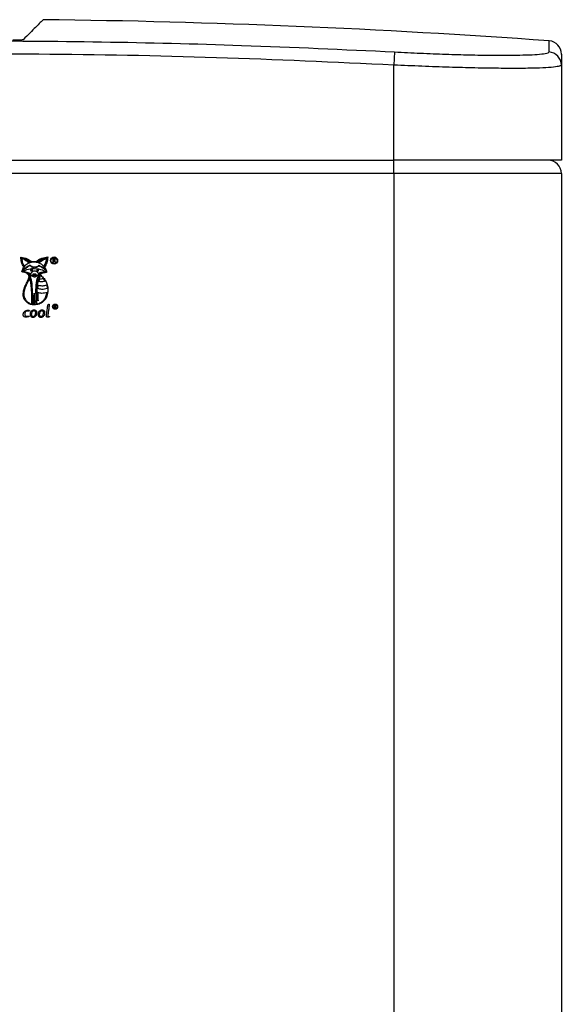
# Model space of a CAD drawing. Units: millimetres. Extents: x 422 to 799, y 216 to 666.
# Drawn here: x 497 to 559, y 327 to 439 of the extents above; entities that cross this region are included whole.
import ezdxf

# ---------------------------------------------------------------- set-up
doc = ezdxf.new("R2010")
doc.units = ezdxf.units.MM

msp = doc.modelspace()

# ---------------------------------------------------------------- linework, layer by layer
at = {"color": 7, "linetype": 'Continuous', "lineweight": 25}
for p, q in [((539.72, 435.43), (539.65, 433.93)), ((539.65, 423.14), (539.65, 433.93)), ((558.65, 433.93), (558.65, 423.14)), ((444.65, 423.14), (539.65, 423.14)), ((558.65, 423.14), (539.65, 423.14)), ((539.65, 421.64), (539.65, 423.14)), ((539.65, 421.64), (444.65, 421.64)), ((558.65, 421.64), (539.65, 421.64)), ((558.65, 421.64), (558.65, 225.14)), ((500.94, 411.99), (500.94, 411.52)), ((501.05, 411.99), (500.94, 411.99)), ((500.94, 411.52), (500.99, 411.52)), ((500.99, 411.95), (501.05, 411.95)), ((500.99, 411.75), (500.99, 411.95)), ((501.05, 411.75), (500.99, 411.75)), ((500.99, 411.71), (501.08, 411.71)), ((500.99, 411.52), (500.99, 411.71)), ((501.08, 411.71), (501.19, 411.52)), ((501.26, 411.52), (501.13, 411.73)), ((501.19, 411.52), (501.26, 411.52)), ((497.64, 411.04), (497.68, 411.09)), ((498.99, 410.2), (498.7, 410.2)), ((498.7, 410.13), (498.77, 410.13)), ((498.92, 410.13), (498.99, 410.13)), ((501.09, 406.69), (501.09, 406.35)), ((501.17, 406.69), (501.09, 406.69)), ((501.09, 406.35), (501.13, 406.35)), ((501.13, 406.65), (501.17, 406.65)), ((501.13, 406.52), (501.13, 406.65)), ((501.17, 406.52), (501.13, 406.52)), ((501.13, 406.49), (501.19, 406.49)), ((501.13, 406.35), (501.13, 406.49)), ((501.19, 406.49), (501.27, 406.35)), ((501.32, 406.35), (501.23, 406.5)), ((501.27, 406.35), (501.32, 406.35))]:
    msp.add_line(p, q, dxfattribs=at)
at = {"color": 8, "linetype": 'Continuous', "lineweight": 25}
msp.add_line((539.65, 421.64), (539.65, 225.01), dxfattribs=at)
at = {"color": 7, "linetype": 'Continuous', "lineweight": 25}
for centre, radius in [((501.07, 411.75), 0.407), ((501.07, 411.75), 0.354), ((501.18, 406.52), 0.289), ((501.18, 406.52), 0.251)]:
    msp.add_circle(centre, radius, dxfattribs=at)
for centre, radius, start, end in [((489.29, -501.51), 940.65, 85.85648, 89.35738), ((557.15, 435.19), 1.5, 0, 85.5241), ((557.15, 433.93), 1.5, 0.0358, 85.9334), ((557.15, 421.64), 1.5, 0, 90)]:
    msp.add_arc(centre, radius, start, end, dxfattribs=at)
for points, knots in [([(499.84, 439.08), (499.84, 439.08), (499.84, 439.08), (499.8, 439.04), (499.55, 438.79), (499.04, 438.28), (498.38, 437.62), (497.83, 437.08), (497.56, 436.8)], [0, 0, 0, 0, 0.000205, 0.121768, 0.364906, 0.60818, 0.804056, 1, 1, 1, 1]), ([(444.57, 435.43), (449.33, 435.66), (459.37, 436.14), (474.71, 436.56), (490.59, 436.73), (506.47, 436.61), (522.86, 436.22), (533.94, 435.7), (539.72, 435.43)], [0, 0, 0, 0, 0.150151, 0.316871, 0.48359, 0.650516, 0.817443, 1, 1, 1, 1]), ([(497.56, 436.8), (497.55, 436.8), (497.52, 436.79), (497.36, 436.77), (497.08, 436.76), (496.73, 436.75), (496.48, 436.75), (496.38, 436.75)], [0, 0, 0, 0, 0.146593, 0.29223, 0.511504, 0.810642, 1, 1, 1, 1]), ([(539.65, 433.93), (532.93, 434.24), (519.49, 434.87), (499.31, 435.23), (479.11, 435.16), (460.88, 434.71), (449.4, 434.16), (444.65, 433.93)], [0, 0, 0, 0, 0.212249, 0.424497, 0.637171, 0.849846, 1, 1, 1, 1]), ([(539.72, 435.43), (540.71, 435.38), (542.67, 435.28), (545.54, 435.17), (548.25, 435.09), (550.71, 435.05), (552.77, 435.04), (553.81, 435.06), (554.29, 435.08)], [0, 0, 0, 0, 0.171325, 0.342647, 0.513987, 0.685326, 0.856405, 1, 1, 1, 1]), ([(558.65, 435.14), (558.65, 435.15), (558.65, 435.2), (558.65, 434.85), (558.65, 434.24), (558.65, 433.93)], [0, 0, 0, 0, 0.1493031, 0.5746512, 1, 1, 1, 1]), ([(558.65, 433.93), (558.62, 433.9), (558.58, 433.84), (558.15, 433.74), (557.29, 433.65), (555.82, 433.58), (553.89, 433.55), (551.56, 433.56), (548.89, 433.6), (545.96, 433.68), (542.84, 433.79), (540.71, 433.89), (539.65, 433.93)], [0, 0, 0, 0, 0.0713221, 0.142644, 0.2496816, 0.3567184, 0.4638324, 0.5709462, 0.6782196, 0.7854935, 0.8927462, 1, 1, 1, 1]), ([(497.62, 411), (497.52, 411.18), (497.33, 411.55), (497.31, 411.95), (497.31, 412.15)], [0, 0, 0, 0, 0.51394, 1, 1, 1, 1]), ([(497.31, 412.15), (497.55, 412.1), (498, 412), (498.37, 411.75), (498.54, 411.63)], [0, 0, 0, 0, 0.549479, 1, 1, 1, 1]), ([(498.27, 411.55), (498.12, 411.7), (497.86, 411.96), (497.51, 412.05), (497.36, 412.09)], [0, 0, 0, 0, 0.586447, 1, 1, 1, 1]), ([(497.36, 412.09), (497.37, 411.9), (497.4, 411.53), (497.57, 411.2), (497.64, 411.04)], [0, 0, 0, 0, 0.526654, 1, 1, 1, 1]), ([(497.68, 411.09), (497.6, 411.25), (497.47, 411.55), (497.45, 411.87), (497.44, 412.01)], [0, 0, 0, 0, 0.562692, 1, 1, 1, 1]), ([(497.44, 412.01), (497.59, 411.94), (497.86, 411.81), (498.07, 411.6), (498.17, 411.5)], [0, 0, 0, 0, 0.552261, 1, 1, 1, 1]), ([(498.34, 411.17), (498.26, 411.12), (498.07, 411.01), (497.8, 410.83), (497.58, 410.67), (497.49, 410.56), (497.46, 410.51), (497.46, 410.5), (497.46, 410.49)], [0, 0, 0, 0, 0.241374, 0.592512, 0.868442, 0.953417, 0.97885, 1, 1, 1, 1]), ([(497.52, 410.65), (497.59, 410.82), (497.71, 411.13), (498.06, 411.43), (498.44, 411.58), (498.68, 411.6), (498.81, 411.61)], [0, 0, 0, 0, 0.309526, 0.576195, 0.782695, 1, 1, 1, 1]), ([(498.36, 411.22), (498.21, 411.14), (497.9, 410.99), (497.65, 410.76), (497.52, 410.65)], [0, 0, 0, 0, 0.502788, 1, 1, 1, 1]), ([(497.66, 412.04), (497.72, 412.02), (497.86, 411.99), (498.15, 411.85), (498.36, 411.71), (498.5, 411.62)], [0, 0, 0, 0, 0.2000574, 0.4722298, 1, 1, 1, 1]), ([(498.3, 411.57), (498.2, 411.68), (498.02, 411.88), (497.77, 411.99), (497.66, 412.04)], [0, 0, 0, 0, 0.548323, 1, 1, 1, 1]), ([(498.17, 411.5), (498.19, 411.51), (498.22, 411.53), (498.26, 411.54), (498.27, 411.55)], [0, 0, 0, 0, 0.5568888, 1, 1, 1, 1]), ([(498.5, 411.62), (498.46, 411.61), (498.4, 411.6), (498.33, 411.58), (498.3, 411.57)], [0, 0, 0, 0, 0.579419, 1, 1, 1, 1]), ([(499.35, 411.13), (499.28, 411.09), (499.17, 411), (498.97, 410.94), (498.8, 410.94), (498.63, 410.98), (498.48, 411.05), (498.39, 411.12), (498.35, 411.16), (498.34, 411.17), (498.34, 411.17), (498.34, 411.17), (498.34, 411.17), (498.34, 411.17), (498.34, 411.17)], [0, 0, 0, 0, 0.210523, 0.385554, 0.539273, 0.678389, 0.85598, 0.973452, 0.997991, 0.999358, 0.99975, 0.999845, 0.999926, 1, 1, 1, 1]), ([(499.34, 411.19), (499.26, 411.12), (499.09, 411), (498.8, 410.97), (498.54, 411.05), (498.42, 411.16), (498.36, 411.22)], [0, 0, 0, 0, 0.28541, 0.557781, 0.773738, 1, 1, 1, 1]), ([(498.54, 411.63), (498.56, 411.64), (498.6, 411.65), (498.69, 411.66), (498.81, 411.66), (498.93, 411.66), (499.01, 411.64), (499.04, 411.64)], [0, 0, 0, 0, 0.105117, 0.260461, 0.555356, 0.811528, 1, 1, 1, 1]), ([(498.81, 411.61), (498.97, 411.59), (499.29, 411.56), (499.67, 411.33), (499.94, 411.05), (500.03, 410.83), (500.08, 410.73)], [0, 0, 0, 0, 0.293238, 0.580987, 0.79781, 1, 1, 1, 1]), ([(499.04, 411.64), (499.13, 411.71), (499.33, 411.88), (499.77, 412.07), (500.13, 412.12), (500.35, 412.16)], [0, 0, 0, 0, 0.2545811, 0.5359901, 1, 1, 1, 1]), ([(499.09, 411.63), (499.22, 411.73), (499.44, 411.9), (499.71, 411.97), (499.82, 412)], [0, 0, 0, 0, 0.585715, 1, 1, 1, 1]), ([(499.27, 411.58), (499.23, 411.59), (499.17, 411.6), (499.11, 411.62), (499.09, 411.63)], [0, 0, 0, 0, 0.555019, 1, 1, 1, 1]), ([(499.82, 412), (499.7, 411.94), (499.5, 411.82), (499.33, 411.65), (499.27, 411.58)], [0, 0, 0, 0, 0.580615, 1, 1, 1, 1]), ([(500.31, 412.1), (500.1, 412.04), (499.72, 411.94), (499.43, 411.67), (499.3, 411.56)], [0, 0, 0, 0, 0.567402, 1, 1, 1, 1]), ([(499.3, 411.56), (499.32, 411.55), (499.35, 411.54), (499.38, 411.52), (499.4, 411.52)], [0, 0, 0, 0, 0.523033, 1, 1, 1, 1]), ([(500.08, 410.73), (500.03, 410.78), (499.93, 410.88), (499.68, 411.03), (499.47, 411.13), (499.34, 411.19)], [0, 0, 0, 0, 0.221671, 0.49788, 1, 1, 1, 1]), ([(499.4, 411.52), (499.53, 411.64), (499.77, 411.85), (500.07, 411.95), (500.2, 411.99)], [0, 0, 0, 0, 0.567492, 1, 1, 1, 1]), ([(500.2, 411.99), (500.18, 411.83), (500.13, 411.53), (499.98, 411.27), (499.91, 411.15)], [0, 0, 0, 0, 0.540478, 1, 1, 1, 1]), ([(499.91, 411.15), (499.92, 411.13), (499.94, 411.1), (499.96, 411.07), (499.97, 411.06)], [0, 0, 0, 0, 0.57346, 1, 1, 1, 1]), ([(499.97, 411.06), (500.08, 411.25), (500.26, 411.58), (500.3, 411.95), (500.31, 412.1)], [0, 0, 0, 0, 0.589228, 1, 1, 1, 1]), ([(500.35, 412.16), (500.33, 411.93), (500.29, 411.52), (500.09, 411.16), (500, 411)], [0, 0, 0, 0, 0.551321, 1, 1, 1, 1]), ([(501.17, 411.96), (501.15, 411.97), (501.11, 411.99), (501.07, 411.99), (501.05, 411.99)], [0, 0, 0, 0, 0.511906, 1, 1, 1, 1]), ([(501.05, 411.95), (501.06, 411.94), (501.08, 411.94), (501.11, 411.93), (501.14, 411.92), (501.15, 411.89), (501.16, 411.86), (501.16, 411.85)], [0, 0, 0, 0, 0.224392, 0.411721, 0.577026, 0.772034, 1, 1, 1, 1]), ([(501.13, 411.78), (501.12, 411.77), (501.09, 411.76), (501.06, 411.75), (501.05, 411.75)], [0, 0, 0, 0, 0.521124, 1, 1, 1, 1]), ([(501.16, 411.85), (501.16, 411.84), (501.15, 411.81), (501.14, 411.79), (501.13, 411.78)], [0, 0, 0, 0, 0.591618, 1, 1, 1, 1]), ([(501.13, 411.73), (501.15, 411.74), (501.17, 411.75), (501.18, 411.77), (501.19, 411.78)], [0, 0, 0, 0, 0.572441, 1, 1, 1, 1]), ([(501.21, 411.86), (501.21, 411.87), (501.21, 411.89), (501.2, 411.93), (501.18, 411.95), (501.17, 411.96)], [0, 0, 0, 0, 0.315727, 0.594686, 1, 1, 1, 1]), ([(501.19, 411.78), (501.2, 411.79), (501.21, 411.82), (501.21, 411.84), (501.21, 411.86)], [0, 0, 0, 0, 0.547291, 1, 1, 1, 1]), ([(497.41, 410.46), (497.44, 410.57), (497.49, 410.75), (497.58, 410.92), (497.62, 411)], [0, 0, 0, 0, 0.550534, 1, 1, 1, 1]), ([(498.19, 409.72), (498.21, 409.78), (498.24, 409.89), (498.21, 410.05), (498.13, 410.18), (497.89, 410.38), (497.63, 410.43), (497.41, 410.46)], [0, 0, 0, 0, 0.145348, 0.265654, 0.378845, 0.496376, 1, 1, 1, 1]), ([(497.46, 410.49), (497.69, 410.61), (498.13, 410.83), (498.62, 410.85), (498.85, 410.86)], [0, 0, 0, 0, 0.537875, 1, 1, 1, 1]), ([(497.51, 410.48), (497.58, 410.49), (497.73, 410.51), (498.05, 410.43), (498.29, 410.34), (498.44, 410.27)], [0, 0, 0, 0, 0.20497, 0.471949, 1, 1, 1, 1]), ([(498.14, 410.28), (498.03, 410.33), (497.83, 410.43), (497.61, 410.46), (497.51, 410.48)], [0, 0, 0, 0, 0.572248, 1, 1, 1, 1]), ([(498.77, 410.02), (498.72, 410.02), (498.6, 410.04), (498.39, 410.14), (498.24, 410.23), (498.14, 410.28)], [0, 0, 0, 0, 0.244567, 0.528578, 1, 1, 1, 1]), ([(498.21, 410.18), (498.24, 410.15), (498.31, 410.07), (498.38, 409.9), (498.49, 409.54), (498.56, 408.9), (498.6, 407.94), (498.58, 407.22), (498.57, 406.81)], [0, 0, 0, 0, 0.040873, 0.092635, 0.157522, 0.370753, 0.642488, 1, 1, 1, 1]), ([(498.83, 409.88), (498.77, 409.89), (498.64, 409.92), (498.45, 410.05), (498.3, 410.14), (498.21, 410.18)], [0, 0, 0, 0, 0.267429, 0.568712, 1, 1, 1, 1]), ([(498.52, 410.77), (498.5, 410.77), (498.47, 410.76), (498.44, 410.74), (498.42, 410.7), (498.41, 410.68), (498.41, 410.67)], [0, 0, 0, 0, 0.282401, 0.560669, 0.778636, 1, 1, 1, 1]), ([(498.41, 410.67), (498.41, 410.65), (498.42, 410.62), (498.45, 410.59), (498.48, 410.57), (498.51, 410.56), (498.52, 410.56)], [0, 0, 0, 0, 0.279869, 0.559328, 0.779209, 1, 1, 1, 1]), ([(498.44, 410.27), (498.48, 410.32), (498.54, 410.41), (498.65, 410.52), (498.75, 410.58), (498.88, 410.6), (499.01, 410.56), (499.15, 410.45), (499.23, 410.36), (499.27, 410.31)], [0, 0, 0, 0, 0.172934, 0.310791, 0.42278, 0.521344, 0.654828, 0.811615, 1, 1, 1, 1]), ([(498.52, 410.71), (498.51, 410.71), (498.5, 410.71), (498.49, 410.7), (498.48, 410.68), (498.48, 410.67), (498.47, 410.67)], [0, 0, 0, 0, 0.282731, 0.56105, 0.778934, 1, 1, 1, 1]), ([(498.47, 410.67), (498.48, 410.66), (498.48, 410.65), (498.49, 410.64), (498.5, 410.63), (498.51, 410.63), (498.52, 410.63)], [0, 0, 0, 0, 0.279833, 0.559104, 0.778948, 1, 1, 1, 1]), ([(498.62, 410.67), (498.62, 410.68), (498.62, 410.71), (498.59, 410.75), (498.55, 410.77), (498.53, 410.77), (498.52, 410.77)], [0, 0, 0, 0, 0.279853, 0.556851, 0.776749, 1, 1, 1, 1]), ([(498.56, 410.67), (498.56, 410.67), (498.56, 410.69), (498.55, 410.7), (498.53, 410.71), (498.52, 410.71), (498.52, 410.71)], [0, 0, 0, 0, 0.2794372, 0.5565547, 0.7766512, 1, 1, 1, 1]), ([(498.52, 410.56), (498.53, 410.57), (498.56, 410.57), (498.6, 410.6), (498.62, 410.63), (498.62, 410.66), (498.62, 410.67)], [0, 0, 0, 0, 0.279798, 0.559191, 0.779077, 1, 1, 1, 1]), ([(498.52, 410.63), (498.52, 410.63), (498.54, 410.63), (498.55, 410.64), (498.56, 410.65), (498.56, 410.66), (498.56, 410.67)], [0, 0, 0, 0, 0.2798957, 0.559342, 0.7791679, 1, 1, 1, 1]), ([(498.7, 410.2), (498.7, 410.2), (498.69, 410.2), (498.68, 410.2), (498.67, 410.19), (498.66, 410.18), (498.66, 410.17), (498.66, 410.17)], [0, 0, 0, 0, 0.161473, 0.354932, 0.560936, 0.793568, 1, 1, 1, 1]), ([(498.66, 410.17), (498.66, 410.16), (498.66, 410.15), (498.67, 410.14), (498.69, 410.13), (498.7, 410.13), (498.7, 410.13)], [0, 0, 0, 0, 0.269301, 0.533228, 0.755708, 1, 1, 1, 1]), ([(498.77, 410.13), (498.77, 410.13), (498.78, 410.13), (498.79, 410.12), (498.8, 410.11), (498.8, 410.09), (498.81, 410.07), (498.8, 410.05), (498.8, 410.03), (498.79, 410.02), (498.78, 410.02), (498.77, 410.02), (498.77, 410.02)], [0, 0, 0, 0, 0.054484, 0.107348, 0.22172, 0.354855, 0.5, 0.645145, 0.77828, 0.892652, 0.945516, 1, 1, 1, 1]), ([(499.43, 410.17), (499.32, 410.1), (499.18, 410.01), (498.98, 409.9), (498.88, 409.88), (498.83, 409.88)], [0, 0, 0, 0, 0.555878, 0.789164, 1, 1, 1, 1]), ([(498.85, 410.86), (499.15, 410.82), (499.55, 410.79), (499.98, 410.58), (500.12, 410.47), (500.18, 410.43)], [0, 0, 0, 0, 0.640754, 0.839525, 1, 1, 1, 1]), ([(498.91, 410.01), (498.9, 410.01), (498.9, 410.01), (498.89, 410.02), (498.89, 410.02), (498.88, 410.03), (498.88, 410.05), (498.88, 410.07), (498.88, 410.09), (498.89, 410.11), (498.9, 410.12), (498.91, 410.13), (498.91, 410.13), (498.92, 410.13)], [0, 0, 0, 0, 0.042698, 0.087378, 0.137739, 0.194826, 0.326373, 0.472001, 0.61848, 0.754404, 0.876029, 0.935857, 1, 1, 1, 1]), ([(499.22, 410.11), (499.19, 410.09), (499.14, 410.05), (499.06, 410.02), (498.98, 410.01), (498.93, 410.01), (498.91, 410.01)], [0, 0, 0, 0, 0.3146, 0.556678, 0.742492, 1, 1, 1, 1]), ([(499.03, 410.17), (499.03, 410.17), (499.03, 410.18), (499.02, 410.19), (499, 410.2), (498.99, 410.2), (498.99, 410.2)], [0, 0, 0, 0, 0.278854, 0.564746, 0.790458, 1, 1, 1, 1]), ([(498.99, 410.13), (498.99, 410.13), (499.01, 410.13), (499.02, 410.14), (499.03, 410.15), (499.03, 410.16), (499.03, 410.17)], [0, 0, 0, 0, 0.269278, 0.557589, 0.779724, 1, 1, 1, 1]), ([(499.07, 406.8), (499.04, 407.26), (499, 408.06), (499.02, 409.01), (499.13, 409.61), (499.24, 409.94), (499.37, 410.1), (499.43, 410.17)], [0, 0, 0, 0, 0.396955, 0.699819, 0.821597, 0.920091, 1, 1, 1, 1]), ([(499.22, 410.77), (499.2, 410.77), (499.17, 410.77), (499.14, 410.74), (499.12, 410.71), (499.12, 410.68), (499.12, 410.67)], [0, 0, 0, 0, 0.277958, 0.550878, 0.770084, 1, 1, 1, 1]), ([(499.12, 410.67), (499.12, 410.65), (499.12, 410.62), (499.15, 410.59), (499.18, 410.57), (499.21, 410.56), (499.22, 410.56)], [0, 0, 0, 0, 0.28954, 0.564976, 0.779935, 1, 1, 1, 1]), ([(499.22, 410.71), (499.21, 410.71), (499.2, 410.71), (499.19, 410.7), (499.18, 410.68), (499.18, 410.67), (499.18, 410.67)], [0, 0, 0, 0, 0.278088, 0.551029, 0.770152, 1, 1, 1, 1]), ([(499.18, 410.67), (499.18, 410.66), (499.18, 410.65), (499.19, 410.64), (499.21, 410.63), (499.22, 410.63), (499.22, 410.63)], [0, 0, 0, 0, 0.28911, 0.564598, 0.779756, 1, 1, 1, 1]), ([(499.39, 410.04), (499.34, 409.97), (499.25, 409.84), (499.21, 409.69), (499.19, 409.62)], [0, 0, 0, 0, 0.557698, 1, 1, 1, 1]), ([(499.32, 410.67), (499.32, 410.68), (499.32, 410.72), (499.29, 410.75), (499.26, 410.77), (499.23, 410.77), (499.22, 410.77)], [0, 0, 0, 0, 0.284832, 0.55752, 0.773828, 1, 1, 1, 1]), ([(499.26, 410.67), (499.26, 410.68), (499.26, 410.69), (499.25, 410.7), (499.23, 410.71), (499.22, 410.71), (499.22, 410.71)], [0, 0, 0, 0, 0.285052, 0.557563, 0.773712, 1, 1, 1, 1]), ([(499.22, 410.63), (499.23, 410.63), (499.24, 410.63), (499.25, 410.64), (499.26, 410.65), (499.26, 410.66), (499.26, 410.67)], [0, 0, 0, 0, 0.285017, 0.557641, 0.773906, 1, 1, 1, 1]), ([(499.22, 410.56), (499.23, 410.57), (499.27, 410.57), (499.3, 410.6), (499.32, 410.63), (499.32, 410.66), (499.32, 410.67)], [0, 0, 0, 0, 0.284821, 0.557501, 0.773805, 1, 1, 1, 1]), ([(500.11, 410.43), (499.92, 410.41), (499.6, 410.36), (499.33, 410.18), (499.22, 410.11)], [0, 0, 0, 0, 0.580348, 1, 1, 1, 1]), ([(499.27, 410.31), (499.42, 410.37), (499.69, 410.48), (499.98, 410.45), (500.11, 410.43)], [0, 0, 0, 0, 0.55327, 1, 1, 1, 1]), ([(500.18, 410.43), (500.18, 410.45), (500.19, 410.5), (500.16, 410.57), (500.06, 410.71), (499.86, 410.86), (499.6, 411.02), (499.42, 411.1), (499.35, 411.13)], [0, 0, 0, 0, 0.061452, 0.127989, 0.204608, 0.487488, 0.787475, 1, 1, 1, 1]), ([(499.49, 409.96), (499.47, 409.97), (499.44, 410), (499.41, 410.03), (499.39, 410.04)], [0, 0, 0, 0, 0.518316, 1, 1, 1, 1]), ([(500.2, 410.38), (500.11, 410.38), (499.93, 410.37), (499.65, 410.28), (499.5, 410.15), (499.42, 410.07)], [0, 0, 0, 0, 0.323078, 0.60471, 1, 1, 1, 1]), ([(499.42, 410.07), (499.43, 410.06), (499.46, 410.03), (499.49, 410.01), (499.51, 410)], [0, 0, 0, 0, 0.606485, 1, 1, 1, 1]), ([(499.51, 410), (499.52, 410.02), (499.54, 410.05), (499.56, 410.08), (499.57, 410.09)], [0, 0, 0, 0, 0.571543, 1, 1, 1, 1]), ([(499.57, 410.09), (499.69, 409.97), (499.96, 409.71), (500.23, 409.25), (500.38, 408.73), (500.38, 408.39), (500.37, 408.21)], [0, 0, 0, 0, 0.250529, 0.519033, 0.746581, 1, 1, 1, 1]), ([(500, 411), (500.06, 410.89), (500.15, 410.74), (500.22, 410.52), (500.21, 410.43), (500.2, 410.38)], [0, 0, 0, 0, 0.575418, 0.804754, 1, 1, 1, 1]), ([(497.61, 408.3), (497.65, 408.47), (497.74, 408.78), (497.97, 409.24), (498.11, 409.54), (498.19, 409.72)], [0, 0, 0, 0, 0.3502425, 0.617453, 1, 1, 1, 1]), ([(498.17, 409.49), (498.13, 409.42), (498.04, 409.24), (497.84, 408.85), (497.67, 408.37), (497.62, 407.85), (497.7, 407.47), (497.9, 407.18), (498.17, 406.96), (498.4, 406.87), (498.52, 406.82)], [0, 0, 0, 0, 0.0707012, 0.1876214, 0.4147559, 0.5473998, 0.6781802, 0.770255, 0.8744898, 1, 1, 1, 1]), ([(498.3, 409.95), (498.29, 409.87), (498.28, 409.71), (498.21, 409.57), (498.17, 409.49)], [0, 0, 0, 0, 0.440812, 1, 1, 1, 1]), ([(498.52, 406.82), (498.54, 407.4), (498.58, 408.46), (498.38, 409.49), (498.3, 409.95)], [0, 0, 0, 0, 0.559126, 1, 1, 1, 1]), ([(499.19, 409.62), (499.13, 409.1), (499.02, 408.16), (499.08, 407.23), (499.11, 406.81)], [0, 0, 0, 0, 0.559216, 1, 1, 1, 1]), ([(499.25, 407.2), (499.21, 407.49), (499.12, 408.06), (499.17, 408.83), (499.28, 409.47), (499.42, 409.81), (499.49, 409.96)], [0, 0, 0, 0, 0.30795, 0.60961, 0.822996, 1, 1, 1, 1]), ([(499.23, 408.57), (499.24, 408.64), (499.25, 408.77), (499.27, 408.9), (499.27, 408.96)], [0, 0, 0, 0, 0.5669364, 1, 1, 1, 1]), ([(499.27, 408.96), (499.46, 408.92), (499.78, 408.85), (500.09, 408.95), (500.22, 408.99)], [0, 0, 0, 0, 0.571566, 1, 1, 1, 1]), ([(499.36, 409.37), (499.37, 409.43), (499.4, 409.54), (499.44, 409.65), (499.45, 409.69)], [0, 0, 0, 0, 0.566842, 1, 1, 1, 1]), ([(500.03, 409.43), (499.9, 409.38), (499.68, 409.31), (499.45, 409.35), (499.36, 409.37)], [0, 0, 0, 0, 0.577144, 1, 1, 1, 1]), ([(499.45, 409.69), (499.52, 409.69), (499.65, 409.68), (499.77, 409.71), (499.82, 409.73)], [0, 0, 0, 0, 0.557288, 1, 1, 1, 1]), ([(499.82, 409.73), (499.86, 409.67), (499.94, 409.58), (500, 409.47), (500.03, 409.43)], [0, 0, 0, 0, 0.560554, 1, 1, 1, 1]), ([(500.22, 408.99), (500.24, 408.92), (500.28, 408.79), (500.3, 408.65), (500.3, 408.59)], [0, 0, 0, 0, 0.560379, 1, 1, 1, 1]), ([(498.85, 406.72), (498.7, 406.73), (498.41, 406.75), (498.03, 406.95), (497.72, 407.28), (497.53, 407.76), (497.58, 408.11), (497.61, 408.3)], [0, 0, 0, 0, 0.18825, 0.367398, 0.544421, 0.759995, 1, 1, 1, 1]), ([(498.79, 406.78), (498.77, 407.03), (498.75, 407.44), (498.8, 407.86), (498.82, 408.04)], [0, 0, 0, 0, 0.581881, 1, 1, 1, 1]), ([(498.82, 408.04), (498.82, 407.8), (498.82, 407.38), (498.84, 406.96), (498.84, 406.78)], [0, 0, 0, 0, 0.55787, 1, 1, 1, 1]), ([(500.37, 408.21), (500.33, 407.99), (500.25, 407.55), (499.86, 407.07), (499.37, 406.78), (499.02, 406.74), (498.85, 406.72)], [0, 0, 0, 0, 0.28498, 0.557897, 0.77297, 1, 1, 1, 1]), ([(499.13, 406.81), (499.28, 406.87), (499.59, 406.97), (499.94, 407.28), (500.17, 407.68), (500.25, 407.96), (500.29, 408.12)], [0, 0, 0, 0, 0.265832, 0.519935, 0.739574, 1, 1, 1, 1]), ([(500.29, 408.12), (500.08, 408.07), (499.72, 407.99), (499.36, 408.07), (499.21, 408.11)], [0, 0, 0, 0, 0.573437, 1, 1, 1, 1]), ([(499.21, 408.11), (499.22, 407.92), (499.23, 407.61), (499.24, 407.31), (499.25, 407.2)], [0, 0, 0, 0, 0.644602, 1, 1, 1, 1]), ([(500.3, 408.59), (500.09, 408.53), (499.73, 408.42), (499.38, 408.53), (499.23, 408.57)], [0, 0, 0, 0, 0.586573, 1, 1, 1, 1]), ([(498.57, 406.81), (498.61, 406.8), (498.69, 406.79), (498.76, 406.78), (498.79, 406.78)], [0, 0, 0, 0, 0.581407, 1, 1, 1, 1]), ([(498.84, 406.78), (498.89, 406.78), (498.97, 406.78), (499.04, 406.8), (499.07, 406.8)], [0, 0, 0, 0, 0.622727, 1, 1, 1, 1]), ([(499.11, 406.81), (499.11, 406.81), (499.12, 406.81), (499.12, 406.81), (499.13, 406.81)], [0, 0, 0, 0, 0.527452, 1, 1, 1, 1]), ([(500.21, 405.43), (500.22, 405.54), (500.24, 405.78), (500.29, 406.14), (500.33, 406.46), (500.36, 406.64), (500.37, 406.72)], [0, 0, 0, 0, 0.256511, 0.566871, 0.829711, 1, 1, 1, 1]), ([(500.37, 406.72), (500.37, 406.72), (500.37, 406.72), (500.38, 406.73), (500.39, 406.75), (500.42, 406.77), (500.46, 406.8), (500.49, 406.81), (500.51, 406.82), (500.52, 406.82), (500.52, 406.81), (500.53, 406.81), (500.53, 406.81), (500.53, 406.81), (500.53, 406.8)], [0, 0, 0, 0, 0.0348882, 0.0801141, 0.1706851, 0.3739984, 0.6233002, 0.8312917, 0.882633, 0.9241178, 0.9423302, 0.960098, 0.978835, 1, 1, 1, 1]), ([(500.53, 406.8), (500.53, 406.79), (500.53, 406.74), (500.51, 406.63), (500.48, 406.39), (500.43, 406.04), (500.38, 405.72), (500.37, 405.53), (500.37, 405.47), (500.37, 405.46), (500.38, 405.45)], [0, 0, 0, 0, 0.042016, 0.10055, 0.247079, 0.576115, 0.874639, 0.961315, 0.984204, 1, 1, 1, 1]), ([(501.26, 406.66), (501.24, 406.67), (501.22, 406.68), (501.19, 406.68), (501.17, 406.69)], [0, 0, 0, 0, 0.511904, 1, 1, 1, 1]), ([(497.59, 405.46), (497.59, 405.47), (497.57, 405.51), (497.56, 405.59), (497.56, 405.69), (497.61, 405.83), (497.67, 405.9), (497.7, 405.94)], [0, 0, 0, 0, 0.095247, 0.217751, 0.456949, 0.710695, 1, 1, 1, 1]), ([(497.7, 405.94), (497.73, 405.98), (497.81, 406.05), (497.96, 406.1), (498.09, 406.12), (498.18, 406.12), (498.24, 406.1), (498.25, 406.09), (498.27, 406.07), (498.27, 406.06), (498.27, 406.05)], [0, 0, 0, 0, 0.24362, 0.482023, 0.698377, 0.867283, 0.909315, 0.943794, 0.972439, 1, 1, 1, 1]), ([(497.87, 405.98), (497.85, 405.96), (497.8, 405.91), (497.75, 405.79), (497.75, 405.7), (497.74, 405.65)], [0, 0, 0, 0, 0.262611, 0.559003, 1, 1, 1, 1]), ([(497.74, 405.65), (497.74, 405.63), (497.74, 405.59), (497.76, 405.53), (497.78, 405.49), (497.84, 405.44), (497.94, 405.42), (498.06, 405.44), (498.15, 405.45), (498.19, 405.46), (498.21, 405.46), (498.22, 405.46), (498.23, 405.46), (498.23, 405.45), (498.23, 405.45), (498.23, 405.45)], [0, 0, 0, 0, 0.103233, 0.188489, 0.261591, 0.328411, 0.527187, 0.738622, 0.891509, 0.936269, 0.96922, 0.97853, 0.986329, 0.993163, 1, 1, 1, 1]), ([(498.27, 406.05), (498.27, 406.05), (498.27, 406.04), (498.26, 406.03), (498.25, 406.02), (498.24, 406.01), (498.16, 405.99), (498.06, 406.01), (497.94, 406.02), (497.89, 405.99), (497.87, 405.98)], [0, 0, 0, 0, 0.032696, 0.061063, 0.087456, 0.128054, 0.174352, 0.635836, 0.829703, 1, 1, 1, 1]), ([(498.81, 406.13), (498.74, 406.12), (498.6, 406.1), (498.45, 405.97), (498.36, 405.82), (498.35, 405.71), (498.35, 405.65)], [0, 0, 0, 0, 0.280957, 0.558478, 0.778516, 1, 1, 1, 1]), ([(498.35, 405.65), (498.35, 405.62), (498.35, 405.55), (498.39, 405.46), (498.45, 405.39), (498.55, 405.33), (498.63, 405.33), (498.67, 405.32)], [0, 0, 0, 0, 0.198442, 0.379658, 0.553127, 0.763408, 1, 1, 1, 1]), ([(498.69, 405.38), (498.67, 405.39), (498.64, 405.39), (498.6, 405.41), (498.56, 405.45), (498.54, 405.52), (498.52, 405.62), (498.53, 405.76), (498.56, 405.86), (498.58, 405.91)], [0, 0, 0, 0, 0.082174, 0.155248, 0.227754, 0.345822, 0.478288, 0.761005, 1, 1, 1, 1]), ([(498.58, 405.91), (498.59, 405.94), (498.62, 405.98), (498.67, 406.04), (498.73, 406.07), (498.8, 406.08), (498.84, 406.06), (498.86, 406.05)], [0, 0, 0, 0, 0.247521, 0.450079, 0.624915, 0.814572, 1, 1, 1, 1]), ([(498.67, 405.32), (498.74, 405.33), (498.88, 405.35), (499.03, 405.49), (499.12, 405.64), (499.13, 405.75), (499.13, 405.8)], [0, 0, 0, 0, 0.2808815, 0.5584295, 0.7784788, 1, 1, 1, 1]), ([(498.86, 406.05), (498.88, 406.04), (498.9, 406.02), (498.93, 405.97), (498.96, 405.86), (498.95, 405.69), (498.89, 405.51), (498.79, 405.4), (498.72, 405.39), (498.69, 405.38)], [0, 0, 0, 0, 0.05504, 0.12037, 0.197574, 0.475791, 0.756233, 0.879263, 1, 1, 1, 1]), ([(499.13, 405.8), (499.13, 405.84), (499.13, 405.91), (499.09, 406), (499.02, 406.07), (498.92, 406.12), (498.85, 406.13), (498.81, 406.13)], [0, 0, 0, 0, 0.202707, 0.38539, 0.558951, 0.767937, 1, 1, 1, 1]), ([(499.71, 406.14), (499.64, 406.12), (499.5, 406.1), (499.35, 405.97), (499.26, 405.82), (499.25, 405.71), (499.25, 405.65)], [0, 0, 0, 0, 0.280957, 0.5584783, 0.7785156, 1, 1, 1, 1]), ([(499.25, 405.65), (499.25, 405.62), (499.25, 405.55), (499.29, 405.46), (499.35, 405.39), (499.45, 405.33), (499.53, 405.33), (499.57, 405.32)], [0, 0, 0, 0, 0.198442, 0.379658, 0.553127, 0.763408, 1, 1, 1, 1]), ([(499.59, 405.39), (499.57, 405.39), (499.54, 405.39), (499.5, 405.41), (499.46, 405.45), (499.44, 405.52), (499.42, 405.63), (499.43, 405.76), (499.46, 405.86), (499.48, 405.91)], [0, 0, 0, 0, 0.082174, 0.155248, 0.227754, 0.345822, 0.478288, 0.761005, 1, 1, 1, 1]), ([(499.48, 405.91), (499.49, 405.94), (499.52, 405.99), (499.57, 406.04), (499.63, 406.07), (499.7, 406.08), (499.74, 406.06), (499.76, 406.05)], [0, 0, 0, 0, 0.2475211, 0.4500786, 0.6249146, 0.8145724, 1, 1, 1, 1]), ([(499.57, 405.32), (499.64, 405.33), (499.78, 405.35), (499.92, 405.49), (500.02, 405.64), (500.03, 405.75), (500.03, 405.8)], [0, 0, 0, 0, 0.280882, 0.558429, 0.778479, 1, 1, 1, 1]), ([(499.76, 406.05), (499.78, 406.05), (499.8, 406.03), (499.83, 405.98), (499.86, 405.87), (499.85, 405.69), (499.79, 405.51), (499.69, 405.4), (499.62, 405.39), (499.59, 405.39)], [0, 0, 0, 0, 0.05504, 0.12037, 0.197574, 0.475791, 0.756233, 0.879263, 1, 1, 1, 1]), ([(500.03, 405.8), (500.03, 405.84), (500.03, 405.91), (499.99, 406), (499.92, 406.07), (499.82, 406.13), (499.75, 406.13), (499.71, 406.14)], [0, 0, 0, 0, 0.202707, 0.38539, 0.558951, 0.767937, 1, 1, 1, 1]), ([(501.17, 406.65), (501.18, 406.65), (501.2, 406.65), (501.22, 406.64), (501.23, 406.63), (501.24, 406.61), (501.25, 406.6), (501.25, 406.59)], [0, 0, 0, 0, 0.224396, 0.411712, 0.577, 0.772007, 1, 1, 1, 1]), ([(501.23, 406.53), (501.22, 406.53), (501.2, 406.52), (501.18, 406.52), (501.17, 406.52)], [0, 0, 0, 0, 0.521068, 1, 1, 1, 1]), ([(501.25, 406.59), (501.25, 406.57), (501.24, 406.56), (501.23, 406.54), (501.23, 406.53)], [0, 0, 0, 0, 0.591539, 1, 1, 1, 1]), ([(501.23, 406.5), (501.24, 406.5), (501.26, 406.51), (501.27, 406.53), (501.27, 406.53)], [0, 0, 0, 0, 0.572558, 1, 1, 1, 1]), ([(501.29, 406.59), (501.29, 406.6), (501.28, 406.61), (501.28, 406.64), (501.26, 406.65), (501.26, 406.66)], [0, 0, 0, 0, 0.315765, 0.594696, 1, 1, 1, 1]), ([(501.27, 406.53), (501.28, 406.54), (501.28, 406.56), (501.29, 406.58), (501.29, 406.59)], [0, 0, 0, 0, 0.547398, 1, 1, 1, 1]), ([(497.87, 405.33), (497.81, 405.34), (497.73, 405.35), (497.63, 405.4), (497.61, 405.44), (497.59, 405.46)], [0, 0, 0, 0, 0.576625, 0.783002, 1, 1, 1, 1]), ([(498.23, 405.45), (498.23, 405.44), (498.23, 405.43), (498.23, 405.42), (498.21, 405.41), (498.18, 405.38), (498.06, 405.34), (497.95, 405.34), (497.87, 405.33)], [0, 0, 0, 0, 0.0376766, 0.075909, 0.1191469, 0.1692854, 0.4324449, 1, 1, 1, 1]), ([(500.55, 405.39), (500.55, 405.39), (500.55, 405.38), (500.54, 405.37), (500.51, 405.35), (500.44, 405.33), (500.35, 405.32), (500.28, 405.33), (500.24, 405.36), (500.22, 405.37), (500.21, 405.4), (500.21, 405.42), (500.21, 405.43)], [0, 0, 0, 0, 0.021389, 0.047147, 0.11591, 0.311291, 0.54019, 0.750648, 0.812568, 0.871857, 0.932439, 1, 1, 1, 1]), ([(500.38, 405.45), (500.38, 405.44), (500.38, 405.43), (500.41, 405.42), (500.46, 405.42), (500.5, 405.42), (500.54, 405.41), (500.55, 405.41), (500.55, 405.4), (500.55, 405.39), (500.55, 405.39)], [0, 0, 0, 0, 0.0806149, 0.1657765, 0.3743684, 0.8122413, 0.8654543, 0.9110928, 0.9531951, 1, 1, 1, 1])]:
    msp.add_open_spline(points, degree=3, knots=knots, dxfattribs=at)
at = {"color": 8, "linetype": 'Continuous', "lineweight": 25}
for points, knots in [([(557.25, 435.43), (557.25, 435.73), (557.25, 436.34), (557.25, 436.7), (557.25, 436.64), (557.25, 436.63)], [0, 0, 0, 0, 0.424498, 0.848994, 1, 1, 1, 1]), ([(554.29, 435.08), (554.39, 435.08), (555.08, 435.09), (555.97, 435.14), (556.8, 435.23), (557.19, 435.33), (557.23, 435.4), (557.25, 435.43)], [0, 0, 0, 0, 0.046017, 0.332258, 0.618502, 0.80925, 1, 1, 1, 1])]:
    msp.add_open_spline(points, degree=3, knots=knots, dxfattribs=at)

doc.saveas('drawing.dxf')
